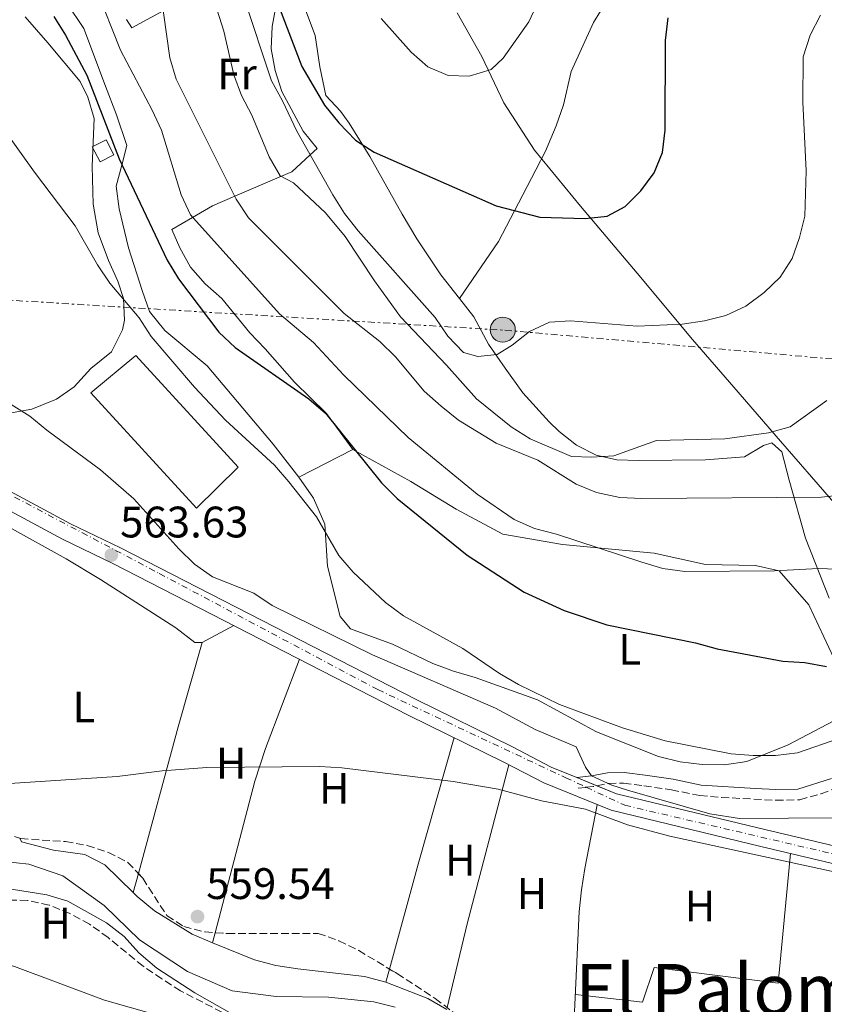
# Model space of a CAD drawing. Units: metres. Extents: x 552959 to 556394, y 4717068 to 4719408.
# Drawn here: x 554103 to 554285, y 4717190 to 4717414 of the extents above; entities that cross this region are included whole.
import ezdxf
from ezdxf.enums import TextEntityAlignment as Align

# ---------------------------------------------------------------- set-up
doc = ezdxf.new("R2010")
doc.units = ezdxf.units.M
doc.header["$MEASUREMENT"] = 0
for name, pattern in [('DGN Style 3', [2.435890702152634, 1.739921930109024, -0.6959687720436097]), ('DGN Style 4', [2.7856150101045474, 1.391937544087219, -0.6959687720436097, 0.001739921930109024, -0.6959687720436097]), ('DGN Style 7', [3.4798438602180486, 1.565929737098122, -0.6959687720436097, 0.5219765790327072, -0.6959687720436097])]:
    doc.linetypes.add(name, pattern=pattern)
for name, color, linetype, lineweight in [('Camino', 7, 'DGN Style 3', 0), ('Carretera', 9, 'Continuous', 0), ('Cauce lineal', 142, 'Continuous', 13), ('Chamizo-cobertizo', 1, 'Continuous', 0), ('Cota de punto acotado terreno', 7, 'Continuous', 0), ('Curva de nivel directora', 30, 'Continuous', 30), ('Curva de nivel intermedia', 30, 'Continuous', 0), ('Eje de carretera', 7, 'DGN Style 4', 0), ('Etiqueta de uso rústico', 92, 'Continuous', 0), ('Límite de municipio', 7, 'Continuous', 0), ('Línea de asfalto', 7, 'Continuous', 13), ('Línea de cambio de uso (parcela vista)', 92, 'Continuous', 0), ('Línea eléctrica', 6, 'DGN Style 7', 0), ('Margen derecho', 7, 'Continuous', 0), ('Nave industrial', 1, 'Continuous', 13), ('Poste tendido eléctrico', 7, 'Continuous', 0), ('Punto acotado terreno (símbolo)', 7, 'Continuous', 0), ('Texto de Área (paraje) menor', 7, 'Continuous', 0), ('Transformador', 7, 'Continuous', 0), ('Zona arbolada', 92, 'DGN Style 3', 0)]:
    doc.layers.add(name, color=color, linetype=linetype, lineweight=lineweight)
doc.styles.add('Style-Arial', font='arial.ttf')

# ---------------------------------------------------------------- blocks, each defined once
blk = doc.blocks.new('5PATER')
at = {"layer": 'Cauce lineal', "linetype": 'Continuous', "lineweight": 0}
h = blk.add_hatch(color=51, dxfattribs=at)
edge = h.paths.add_edge_path()
edge.add_ellipse((0, 0), major_axis=(-0.1095731443231308, -0.1110710700762829), ratio=0.9994222409660317, start_angle=0, end_angle=360)
blk = doc.blocks.new('5PELE')
at = {"layer": 'Transformador', "linetype": 'Continuous', "lineweight": 0}
h = blk.add_hatch(color=9, dxfattribs=at)
edge = h.paths.add_edge_path()
edge.add_arc((-2.000000476837158e-05, 0), 0.2850000000000001, 0, 360)
at = {"layer": 'Transformador', "color": 252, "linetype": 'Continuous', "lineweight": 0}
blk.add_circle((-2.000000476837158e-05, 0), 0.2850000000000001, dxfattribs=at)

msp = doc.modelspace()

# ---------------------------------------------------------------- linework, layer by layer
at = {"layer": 'Camino', "color": 7, "linetype": 'DGN Style 3', "lineweight": 0, "extrusion": (-0.3897330140633283, -0.04672237887649286, 0.9197419187257015), "elevation": -435884.8786578252, "flags": 128}
msp.add_lwpolyline([(-4617732.105415032, 1022776.542020609), (-4617732.105415032, 1022778.538333526)], dxfattribs=at)
at = {"layer": 'Camino', "color": 7, "linetype": 'DGN Style 3', "lineweight": 0, "extrusion": (-0.3583403507222534, 0.674371882939051, 0.6456119241041721), "elevation": 2982933.899222126, "flags": 128}
msp.add_lwpolyline([(-2702930.465722358, -2521069.934301777), (-2702931.965788839, -2521069.035479119), (-2702932.763282093, -2521068.667778941)], dxfattribs=at)
at = {"layer": 'Camino', "color": 7, "linetype": 'DGN Style 3', "lineweight": 0}
msp.add_polyline3d([(554233.5756370714, 4717239.894579588, 564.1208000000044), (554236.1299999986, 4717240.41, 565.0000000000001), (554236.2499999993, 4717240.440000001, 565.0200000000042), (554239.6099999989, 4717240.470000001, 565.5399999999936), (554244.2299999989, 4717239.880000004, 565.8800000000048), (554250.4899999974, 4717238.970000001, 565.8999999999943), (554256.9400000004, 4717237.640000001, 565.7599999999948), (554261.8799999979, 4717237.24, 565.7899999999937), (554274.2199999985, 4717236.59, 566.9700000000012), (554279.640000001, 4717236.730000001, 567.0099999999948), (554284.4899999968, 4717238.060000001, 567.0599999999977), (554287.6799999987, 4717239.290000002, 567.0800000000017)], dxfattribs=at)
at = {"layer": 'Carretera', "color": 9, "linetype": 'Continuous', "lineweight": 0}
for points in [[(553767.6399999997, 4717318.390000001, 571.0399999999936), (553840.4200000016, 4717321.350000001, 570.1900000000023), (553875.6400000014, 4717323.31, 569.0399999999936), (553976.5199999996, 4717326.869999998, 566.8999999999943), (554001.7100000001, 4717328.100000001, 566.8000000000029), (554023.5300000021, 4717329.7, 566.179999999993), (554040.1700000009, 4717330.149999999, 565.7299999999959), (554051.3099999987, 4717329.590000001, 565.529999999999), (554062.089999999, 4717326.75, 564.5899999999965), (554070.670000002, 4717322.930000001, 564.2200000000012), (554078.2699999994, 4717319.11, 564.0800000000017), (554085.6299999999, 4717314.689999999, 564), (554114.0500000003, 4717299.429999999, 564), (554125.4299999997, 4717293.949999998, 563.3899999999994), (554192.5399999986, 4717259.490000002, 562.929999999993), (554214.3799999986, 4717248.710000001, 562.5099999999948), (554223.1600000006, 4717244.119999999, 562.5), (554229.0599999992, 4717241.730000001, 562.3699999999953), (554238.0400000003, 4717238.08, 562.1699999999983), (554271.72, 4717229.92, 561.6499999999943), (554313.5799999982, 4717220.009999999, 560.3500000000058), (554350.5700000004, 4717210.9, 560.320000000007), (554417.199999999, 4717196.189999999, 559.7100000000064), (554441.6600000008, 4717191.01, 558.8500000000058)], [(554441.0199999993, 4717187.100000001, 558.8500000000058), (554416.3599999985, 4717192.33, 559.7100000000064), (554349.6700000018, 4717207.050000002, 560.320000000007), (554312.6499999983, 4717216.170000001, 560.3500000000058), (554270.8000000012, 4717226.079999999, 561.6499999999943), (554236.8299999988, 4717234.31, 562.1699999999983), (554221.4999999999, 4717240.53, 562.5), (554212.5900000005, 4717245.190000001, 562.5099999999948), (554190.7600000016, 4717255.960000002, 562.929999999993), (554123.6700000028, 4717290.41, 563.3899999999994), (554112.2600000021, 4717295.910000001, 564), (554083.6700000019, 4717311.26, 564)]]:
    msp.add_polyline3d(points, dxfattribs=at)
at = {"layer": 'Cauce lineal', "color": 142, "linetype": 'Continuous', "lineweight": 13}
msp.add_polyline3d([(554096.1100000005, 4717223, 558.6699999999983), (554104.5999999996, 4717222.100000001, 558.5500000000029), (554112.3200000003, 4717219.439999999, 558.3800000000047), (554121.7000000002, 4717212.710000001, 558.3800000000047), (554129.7199999997, 4717204.880000001, 558.3800000000047), (554140.6600000003, 4717197.710000001, 558.3800000000047), (554150.79, 4717193.32, 558.3800000000047), (554160.7800000003, 4717191.980000001, 558.3800000000047), (554172.6299999999, 4717191.880000001, 558.3800000000047), (554182.9299999997, 4717190.789999999, 558.3800000000047), (554187.79, 4717189.600000001, 558.3800000000047)], dxfattribs=at)
at = {"layer": 'Chamizo-cobertizo', "color": 1, "linetype": 'Continuous', "lineweight": 0, "elevation": 576.1300000000047, "flags": 128}
msp.add_lwpolyline([(554123.9000000004, 4717383.26), (554120.7599999999, 4717381.630000001), (554119, 4717385.039999999), (554122.1399999997, 4717386.66), (554123.9000000004, 4717383.26)], close=True, dxfattribs=at)
msp.add_lwpolyline([(554120.7599999999, 4717381.630000001), (554119, 4717385.039999999), (554122.1399999997, 4717386.66), (554123.9000000004, 4717383.26), (554120.7599999999, 4717381.630000001)], dxfattribs=at)
at = {"layer": 'Curva de nivel directora', "color": 30, "linetype": 'Continuous', "lineweight": 30, "flags": 128}
for points, elevation in [([(554157.3200000006, 4717427.560000001), (554166.5599999987, 4717403.300000001), (554171.6999999996, 4717394.480000001), (554174.9999999988, 4717390.5), (554178.7999999986, 4717386.560000001), (554182.9800000004, 4717383.83), (554210.7399999992, 4717371.630000001), (554220.6399999988, 4717369.04), (554230.8800000005, 4717368.780000002), (554235.9000000006, 4717369.320000002), (554239.9699999987, 4717371.500000001), (554243.5199999983, 4717375.03), (554246.5599999981, 4717379.100000001), (554248.4600000002, 4717383.760000001), (554249.0900000005, 4717388.840000002), (554249.190000001, 4717409.210000001), (554249.7399999987, 4717414.310000001)], 600.0000000000001), ([(554110.25, 4717414.630000001), (554112.8899999997, 4717410.390000001), (554117.8000000004, 4717401.350000001), (554125.1299999995, 4717382.300000002), (554135.9999999993, 4717359.320000002), (554138.5599999985, 4717355.03), (554147.7400000007, 4717342.949999999), (554151.4199999997, 4717339.460000002), (554168.1700000003, 4717327.77), (554171.9900000001, 4717324.530000002), (554184.6900000004, 4717308.740000002), (554188.1999999997, 4717305.150000002), (554204.0999999985, 4717292.310000001), (554217.029999999, 4717283.84), (554226.1299999985, 4717279.680000001), (554235.8499999993, 4717276.480000001)], 575.0000000000001), ([(554235.8499999993, 4717276.480000001), (554255.9399999991, 4717272.390000001), (554260.9100000003, 4717270.970000002), (554275.7599999984, 4717268.230000001), (554280.7599999985, 4717267.880000004), (554285.6899999994, 4717267.010000001)], 575.0000000000001)]:
    msp.add_lwpolyline(points, dxfattribs=dict(at, elevation=elevation))
at = {"layer": 'Curva de nivel intermedia', "color": 30, "linetype": 'Continuous', "lineweight": 0, "flags": 128}
for points, elevation in [([(554119.9100000004, 4717420.99), (554125.4, 4717406.970000001), (554132.6300000009, 4717393.359999998), (554134.7200000007, 4717388.819999999), (554139.1900000012, 4717374.109999999), (554141.2699999998, 4717369.560000001), (554161.4800000003, 4717347.089999998), (554169.2400000008, 4717340.600000001)], 580.0000000000001), ([(554134.4800000015, 4717420.429999999), (554136.6000000006, 4717405.279999999), (554138.0900000014, 4717400.399999999), (554151.6900000002, 4717373.119999999), (554154.4500000007, 4717368.929999999), (554176.1900000002, 4717347.189999999), (554184.2700000004, 4717340.779999998), (554187.8900000012, 4717337.34), (554194.350000001, 4717329.5), (554198.2400000001, 4717326.119999998), (554202.1500000017, 4717322.98), (554210.7100000002, 4717317.710000002), (554220.2000000008, 4717313.869999999), (554228.8799999999, 4717308.42), (554233.5100000012, 4717306.52), (554238.7500000005, 4717305.38), (554243.7500000006, 4717305.160000001), (554284.5400000004, 4717305.480000001), (554289.5200000004, 4717305.999999999)], 585), ([(554153.4000000001, 4717419.039999999), (554159.7100000001, 4717400.02), (554162.2100000012, 4717395.5), (554165.4200000009, 4717388.630000002), (554173.6500000008, 4717374.149999999), (554176.2999999997, 4717369.909999999), (554179.3400000016, 4717365.929999999), (554196.85, 4717346.239999999), (554199.7399999999, 4717341.99), (554203.2600000004, 4717338.319999999), (554206.5700000006, 4717337.380000001), (554210.9699999995, 4717337.869999998), (554214.32, 4717339.96), (554218.3099999998, 4717343.099999999), (554222.8499999995, 4717345.199999999), (554227.6200000015, 4717345.510000001), (554242.7100000012, 4717344.27), (554252.9400000017, 4717344.730000001), (554257.9800000021, 4717345.49), (554262.8300000001, 4717346.76), (554267.3600000008, 4717348.859999998), (554271.5899999999, 4717351.939999999), (554275.1900000006, 4717355.460000001), (554277.9199999998, 4717359.65), (554279.5899999995, 4717364.429999999), (554280.8200000011, 4717369.279999999), (554281.0900000016, 4717379.609999998), (554280.3200000004, 4717395.21), (554280.4099999998, 4717405.5), (554281.9900000001, 4717410.440000001), (554284.3700000006, 4717414.970000001)], 595.0000000000001), ([(554184.600000001, 4717414.189999999), (554191.3899999993, 4717406.54), (554195.1800000002, 4717403.199999998), (554199.7900000013, 4717401.229999999), (554204.5800000012, 4717401.07), (554209.55, 4717402.599999999), (554212.3200000017, 4717405.21), (554218.1399999999, 4717413.42), (554220.3100000003, 4717418.16)], 605.0000000000001), ([(554147.3499999995, 4717416.100000001), (554148.8600000005, 4717411.33), (554151.1600000005, 4717401.430000001), (554152.8700000005, 4717396.73), (554155.2500000009, 4717392.199999999), (554159.14, 4717382.779999999), (554161.6900000004, 4717378.48), (554164.6900000002, 4717376.869999997), (554171.9800000011, 4717370.02), (554176.4000000001, 4717364.699999999), (554183.0900000001, 4717354.599999999), (554189.010000001, 4717346.440000001), (554199.4400000004, 4717335.470000001), (554206.230000001, 4717327.819999998), (554214.1500000001, 4717321.42), (554218.4400000017, 4717318.720000001), (554227.7900000014, 4717314.689999999), (554232.4600000007, 4717314.529999998), (554237.4500000018, 4717314.869999998), (554247.1200000013, 4717318.34), (554262.6600000003, 4717318.720000001), (554272.570000001, 4717320.080000001), (554277.4300000003, 4717321.46), (554285.7699999998, 4717327.380000001)], 590.0000000000001), ([(554099.8400000007, 4717387.749999999), (554105.8600000001, 4717379.3), (554115.1500000017, 4717367.130000001), (554120.200000001, 4717358.230000001), (554123.0300000008, 4717354.100000001), (554129.62, 4717346.189999999), (554132.3800000005, 4717341.930000001), (554142.1799999995, 4717330.420000001), (554149.2300000015, 4717322.96), (554160.3899999995, 4717312.749999999), (554163.6600000019, 4717308.949999999), (554169.8900000014, 4717300.980000001), (554174.9900000021, 4717292.199999999), (554178.2500000009, 4717288.399999999), (554185.5900000012, 4717281.550000001), (554189.7000000017, 4717278.470000001), (554203.1300000007, 4717271.099999999), (554211.4299999999, 4717265.429999998), (554215.7800000019, 4717262.869999999), (554225.0600000002, 4717258.32), (554239.400000001, 4717253.060000001)], 570.0000000000001), ([(554169.2400000008, 4717340.600000001), (554176.1000000006, 4717333.199999999), (554190.75, 4717319.029999998), (554206.3800000006, 4717306.140000001), (554214.7699999993, 4717300.38), (554219.4000000006, 4717298.31), (554224.3700000016, 4717297.05), (554243.7900000009, 4717290.720000001), (554248.5700000019, 4717289.269999999), (554253.5499999997, 4717288.59), (554273.9200000011, 4717288.75), (554283.9100000003, 4717289.28), (554293.9999999999, 4717288.899999999)], 580.0000000000001), ([(554096.2900000013, 4717329.180000001), (554104.860000001, 4717323.850000001), (554108.700000001, 4717320.640000001), (554120.8899999994, 4717311.660000001), (554128.450000001, 4717305.050000002), (554138.6400000012, 4717293.730000001), (554142.2000000018, 4717290.220000001), (554146.3200000012, 4717287.319999999), (554155.6900000012, 4717283.63), (554159.8700000009, 4717280.869999999), (554182.6299999995, 4717269.640000001), (554210.5899999995, 4717257.48), (554219.5999999995, 4717252.640000001), (554228.8900000011, 4717248.759999998), (554230.99, 4717244.140000001), (554232.3800000002, 4717242.12), (554236.9400000002, 4717240.039999999), (554240.560000001, 4717238.880000001), (554259.2400000005, 4717233.480000001), (554265.9400000015, 4717232.470000001), (554299.3700000008, 4717232.66)], 565.0000000000001), ([(554239.400000001, 4717253.060000001), (554249.0500000003, 4717250.090000001), (554264.0800000018, 4717247.149999999), (554269.0599999996, 4717246.74), (554274.1300000012, 4717246.779999998), (554279.1400000004, 4717247.390000001), (554288.7100000012, 4717250.689999999)], 570.0000000000001), ([(554099.0400000005, 4717240.300000001), (554124.6700000013, 4717241.979999999), (554134.8900000006, 4717243.310000001), (554145.0000000005, 4717244.029999998), (554170.7000000004, 4717244.23), (554175.6900000017, 4717243.949999998), (554200.9700000016, 4717240.84), (554211.1600000017, 4717239.100000001), (554221.0099999999, 4717236.46), (554231.0200000012, 4717234.55), (554240.4900000017, 4717231.039999999), (554250.1600000011, 4717228.470000001), (554303.5000000015, 4717216.819999999)], 560)]:
    msp.add_lwpolyline(points, dxfattribs=dict(at, elevation=elevation))
at = {"layer": 'Eje de carretera', "color": 7, "linetype": 'DGN Style 4', "lineweight": 0}
for points in [[(553602.3699999999, 4717310.430000002, 570.9499999999973), (553612.199999998, 4717310.880000001, 570.8500000000059), (553631.4200000005, 4717311.33, 570.8500000000059), (553669.4200000009, 4717312.670000001, 570.8500000000059), (553690.8699999996, 4717313.12, 570.8800000000048), (553734.6799999992, 4717315.350000001, 570.9700000000013), (553787.6999999977, 4717318.040000002, 570.8099999999979), (553877.5499999997, 4717322.510000001, 569), (553960.0100000022, 4717324.75, 567.2599999999949), (554015.8799999984, 4717327.880000002, 566.3999999999943), (554048.0599999983, 4717328.330000001, 565.5899999999965), (554064.1600000005, 4717323.850000001, 564.479999999996), (554086.0599999987, 4717313.570000002, 564.0000000000002), (554134.2199999979, 4717288.12, 563.3200000000071), (554183.8399999988, 4717261.730000001, 562.9799999999959), (554226.4899999984, 4717241.720000002, 562.4199999999983), (554231.1630390998, 4717239.538551473, 562.3188999999984)], [(554231.1630390998, 4717239.538551473, 562.3188999999984), (554239.8999999971, 4717235.460000001, 562.1300000000048), (554306.9499999981, 4717219.800000002, 560.5399999999937), (554383.8299999972, 4717201.910000001, 560.0099999999949), (554435.8999999979, 4717191.24, 559.050000000003), (554458.2499999999, 4717187.210000004, 558.7599999999948), (554478.3700000008, 4717186.32, 558.5200000000041), (554517.699999999, 4717180.5, 557.3200000000071), (554564.6399999999, 4717173.340000001, 556.8000000000029), (554600.3999999983, 4717169.32, 556.3800000000047), (554661.2899999992, 4717161.750000002, 555.7700000000041), (554708.6799999995, 4717157.279999999, 556.6600000000036), (554749.8, 4717152.359999999, 556.1300000000048), (554794.0499999999, 4717146.540000001, 557.1699999999983), (554834.7300000002, 4717146.09, 556.3300000000017), (554873.6200000001, 4717149.670000001, 555.8699999999953), (554922.5500000005, 4717150.600000001, 554.8699999999955), (554926.4400000019, 4717150.37, 554.820000000007)]]:
    msp.add_polyline3d(points, dxfattribs=at)
at = {"layer": 'Límite de municipio', "color": 7, "linetype": 'Continuous', "lineweight": 0}
msp.add_polyline3d([(554201.870000001, 4717415.470000001, 606), (554207.4699999989, 4717405.57, 605.15), (554212.4299999997, 4717395.029999999, 604.1), (554219.4299999997, 4717384.25, 602.49), (554229.8500000016, 4717371.560000001, 600.47), (554242.6999999993, 4717356.34, 597.21), (554255.2899999992, 4717341.24, 594.3000000000001), (554264.6900000013, 4717330.460000001, 592.0500000000001), (554275.25, 4717318.16, 589.3200000000002), (554286.8200000003, 4717304.84, 584.8000000000001), (554297.620000001, 4717293.550000001, 581.12), (554303.9800000004, 4717285.050000001, 579.15), (554307.8000000007, 4717279.59, 578.4200000000001), (554313.2600000016, 4717276.680000001, 578.38), (554329.0100000016, 4717271.619999999, 578.99), (554348.4499999993, 4717266.949999999, 574.4400000000002), (554372.4499999993, 4717260.630000001, 568.3000000000001), (554390.3599999994, 4717256.08, 571.7), (554398.620000001, 4717255.84, 575.97), (554400.7899999992, 4717244.540000001, 569.4100000000001), (554404.879999999, 4717224.859999999, 564.75), (554409.2199999989, 4717203.27, 561.4200000000001), (554405.1600000003, 4717198.060000001, 559.8200000000002), (554404.8000000007, 4717178.76, 558.6800000000001)], dxfattribs=at)
at = {"layer": 'Línea de asfalto', "color": 7, "linetype": 'Continuous', "lineweight": 13, "extrusion": (0.01911537132915804, -0.007769610838749701, 0.9997870951989544), "elevation": -25494.58792237318, "flags": 128}
msp.add_lwpolyline([(4578739.666835533, 1262550.116151989), (4578739.666835533, 1262545.24071697)], dxfattribs=at)
at = {"layer": 'Línea de asfalto', "color": 7, "linetype": 'Continuous', "lineweight": 13}
for points in [[(553767.6399999993, 4717318.390000001, 571.0399999999937), (553840.4200000011, 4717321.350000001, 570.1900000000023), (553875.6400000008, 4717323.310000001, 569.0399999999936), (553976.5199999991, 4717326.869999999, 566.8999999999943), (554001.7099999995, 4717328.100000001, 566.8000000000029), (554023.5300000017, 4717329.700000001, 566.179999999993), (554040.1700000003, 4717330.15, 565.7299999999959), (554051.3099999982, 4717329.590000002, 565.529999999999), (554062.0899999985, 4717326.75, 564.5899999999965), (554070.6700000016, 4717322.930000001, 564.2200000000012), (554078.269999999, 4717319.11, 564.0800000000017), (554085.6299999994, 4717314.689999999, 564.0000000000002), (554114.0499999998, 4717299.430000001, 564.0000000000002), (554125.4299999991, 4717293.949999999, 563.3899999999995), (554192.5399999982, 4717259.490000002, 562.929999999993), (554214.3799999983, 4717248.710000001, 562.5099999999948), (554223.1600000003, 4717244.12, 562.5000000000001), (554229.0599999988, 4717241.730000001, 562.3699999999953)], [(553887.1700000021, 4717319.760000001, 568.800000000003), (553976.6900000012, 4717322.920000002, 566.8999999999943), (554001.9499999988, 4717324.16, 566.8000000000029), (554023.7199999995, 4717325.750000001, 566.179999999993), (554040.1200000012, 4717326.189999999, 565.7299999999959), (554050.6999999981, 4717325.660000003, 565.529999999999), (554060.7699999998, 4717323.010000001, 564.5899999999965), (554068.9699999985, 4717319.360000002, 564.2200000000012), (554076.3700000013, 4717315.640000002, 564.0800000000017), (554083.6700000014, 4717311.260000001, 564.0000000000002), (554112.2600000016, 4717295.910000003, 564.0000000000002), (554123.6700000024, 4717290.410000001, 563.3899999999995), (554190.7600000012, 4717255.960000002, 562.929999999993), (554212.5900000001, 4717245.190000001, 562.5099999999948), (554221.4999999994, 4717240.53, 562.5000000000001), (554236.8299999982, 4717234.310000001, 562.1699999999984), (554270.8000000007, 4717226.08, 561.6499999999943), (554312.6499999978, 4717216.170000002, 560.3500000000058), (554349.6700000013, 4717207.050000002, 560.320000000007), (554416.359999998, 4717192.330000001, 559.7100000000064), (554441.0199999987, 4717187.100000001, 558.8500000000058)], [(554233.5756370714, 4717239.894579588, 562.2694000000047), (554238.0399999997, 4717238.080000001, 562.1699999999984), (554271.7199999995, 4717229.92, 561.6499999999943), (554313.5799999976, 4717220.01, 560.3500000000058), (554350.57, 4717210.900000001, 560.320000000007), (554417.1999999986, 4717196.189999999, 559.7100000000064), (554441.6600000003, 4717191.01, 558.8500000000058)]]:
    msp.add_polyline3d(points, dxfattribs=at)
at = {"layer": 'Línea de cambio de uso (parcela vista)', "color": 92, "linetype": 'Continuous', "lineweight": 0, "extrusion": (-0.05905967004334329, -0.08674387371006895, 0.9944784843062936), "elevation": -441340.3292663751, "flags": 128}
msp.add_lwpolyline([(-2196779.412182113, 4188068.283510601), (-2196779.412182113, 4188068.277793085)], dxfattribs=at)
at = {"layer": 'Línea de cambio de uso (parcela vista)', "color": 92, "linetype": 'Continuous', "lineweight": 0, "extrusion": (-0.1868272850760257, -0.09532004340613556, 0.9777574621940627), "elevation": -552627.879014394, "flags": 128}
msp.add_lwpolyline([(-3950147.900579169, 2578976.612628785), (-3950147.900579169, 2578962.547512361)], dxfattribs=at)
at = {"layer": 'Línea de cambio de uso (parcela vista)', "color": 92, "linetype": 'Continuous', "lineweight": 0, "extrusion": (-0.2077432129219801, -0.1115283451553779, 0.971804602639726), "elevation": -640683.8332937257, "flags": 128}
msp.add_lwpolyline([(-3894091.127931358, 2642974.417968826), (-3894091.127931358, 2642982.815355325)], dxfattribs=at)
at = {"layer": 'Línea de cambio de uso (parcela vista)', "color": 92, "linetype": 'Continuous', "lineweight": 0, "extrusion": (-0.8935554234714732, 0.2270075435327525, 0.387332260938773), "elevation": 575915.506831047, "flags": 128}
msp.add_lwpolyline([(-4708482.473376146, -241349.0994731869), (-4708462.517953834, -241350.3685359838), (-4708428.010271437, -241351.8465060411)], dxfattribs=at)
at = {"layer": 'Línea de cambio de uso (parcela vista)', "color": 92, "linetype": 'Continuous', "lineweight": 0, "extrusion": (-0.9221658852800162, 0.2334688085957002, 0.3083867627487085), "elevation": 590439.0662755675, "flags": 128}
msp.add_lwpolyline([(-4708987.532367786, -190821.2896048757), (-4708957.671022026, -190824.1699918849), (-4708932.966438177, -190825.5542596271)], dxfattribs=at)
at = {"layer": 'Línea de cambio de uso (parcela vista)', "color": 92, "linetype": 'Continuous', "lineweight": 0, "extrusion": (-0.9346746381998101, 0.2141722017533431, 0.2837491651127444), "elevation": 492452.8813721072, "flags": 128}
msp.add_lwpolyline([(-4721804.575067322, -145140.6245227466), (-4721824.163728964, -145140.0831724598), (-4721861.493104629, -145135.8804337663)], dxfattribs=at)
at = {"layer": 'Línea de cambio de uso (parcela vista)', "color": 92, "linetype": 'Continuous', "lineweight": 0, "extrusion": (-0.8028702847947323, 0.03018100709257618, 0.5953892950032805), "elevation": -302272.0729763493, "flags": 128}
msp.add_lwpolyline([(-4734725.833312971, 224699.280119333), (-4734711.246855946, 224695.4238305489), (-4734706.351368295, 224694.439909874), (-4734701.397199505, 224693.9654548352), (-4734657.460042532, 224693.2435566131)], dxfattribs=at)
at = {"layer": 'Línea de cambio de uso (parcela vista)', "color": 92, "linetype": 'Continuous', "lineweight": 0, "extrusion": (-0.01034592125564212, -0.03806687333482184, 0.9992216346075994), "elevation": -184744.5411966821, "flags": 128}
msp.add_lwpolyline([(-702448.4225801231, 4693789.44785998), (-702448.422580123, 4693784.955841988)], dxfattribs=at)
at = {"layer": 'Línea de cambio de uso (parcela vista)', "color": 92, "linetype": 'Continuous', "lineweight": 0, "extrusion": (-0.01203008016736113, -0.04310779411817674, 0.9989979956223295), "elevation": -209457.0163973201, "flags": 128}
msp.add_lwpolyline([(-734248.1621036258, 4687876.804941149), (-734248.162103626, 4687876.800472369)], dxfattribs=at)
at = {"layer": 'Línea de cambio de uso (parcela vista)', "color": 92, "linetype": 'Continuous', "lineweight": 0, "elevation": 558.5099999999948, "flags": 128}
for points in [[(554146.3300000001, 4717204.210000001), (554141.6500000004, 4717206.180000001), (554133.1600000003, 4717211.480000001), (554129.1900000004, 4717214.730000001), (554128.3011999996, 4717215.6043)], [(554185.6900000004, 4717195.300000001), (554180.8099999996, 4717196.560000001), (554165.6900000004, 4717198.27), (554160.6799999997, 4717199.07), (554155.8399999999, 4717200.32), (554146.3300000001, 4717204.210000001)]]:
    msp.add_lwpolyline(points, dxfattribs=at)
at = {"layer": 'Línea de cambio de uso (parcela vista)', "color": 92, "linetype": 'Continuous', "lineweight": 0, "extrusion": (-0.006202356163729612, -0.02368641523934362, 0.9997001973147388), "elevation": -114612.3280351213, "flags": 128}
msp.add_lwpolyline([(-658853.8689616555, 4702325.979708793), (-658853.8689616554, 4702328.352589626)], dxfattribs=at)
at = {"layer": 'Línea de cambio de uso (parcela vista)', "color": 92, "linetype": 'Continuous', "lineweight": 0, "extrusion": (-0.01394756025744608, -0.05134661677327689, 0.9985834920069545), "elevation": -249383.8387527715, "flags": 128}
msp.add_lwpolyline([(-701743.0591003998, 4690889.760538448), (-701743.0591003998, 4690886.693286211)], dxfattribs=at)
at = {"layer": 'Línea de cambio de uso (parcela vista)', "color": 92, "linetype": 'Continuous', "lineweight": 0, "extrusion": (-0.005702663060127286, -0.1022113682268179, 0.9947463575400638), "elevation": -484755.7442807794, "flags": 128}
msp.add_lwpolyline([(290562.2035224364, 4715887.581014489), (290557.7420946435, 4715889.827759258), (290548.0784583999, 4715893.051349577)], dxfattribs=at)
at = {"layer": 'Línea de cambio de uso (parcela vista)', "color": 92, "linetype": 'Continuous', "lineweight": 0}
for points in [[(554275.6100000005, 4717447, 601.3699999999953), (554258.9400000004, 4717434.24, 601.0200000000041), (554255.0800000001, 4717430.32, 600.5), (554251.0800000001, 4717427.32, 600.3899999999994), (554242.1200000001, 4717422.130000001, 599.8600000000006), (554237.9500000002, 4717419.33, 600.5), (554234.4199999999, 4717415.850000001, 601.779999999999), (554232.7999999998, 4717413.310000001, 602.1499999999943), (554227.7000000002, 4717402.189999999, 602.25), (554226.0099999999, 4717394.600000001, 602.6399999999994), (554224.3300000001, 4717389.83, 602.820000000007), (554221.8899999997, 4717384.08, 602.6300000000047), (554219.7100000001, 4717379.779999999, 601.5500000000029), (554215.7599999999, 4717372.24, 598.8600000000006), (554211.2199999997, 4717363.529999999, 596.9100000000036), (554202.4132000003, 4717350.5647, 595.2305999999953)], [(554165.9199999999, 4717310, 572.3600000000006), (554160.0899999999, 4717317.470000001, 573.9700000000012), (554145.1200000001, 4717335.300000001, 573.9700000000012), (554135.4699999997, 4717343.32, 572.0899999999965), (554132.0099999999, 4717347.630000001, 572.0899999999965), (554130.3499999996, 4717352.41, 572.1000000000058), (554127.2300000004, 4717362.100000001, 573.570000000007), (554125.0899999999, 4717370.960000001, 573.8899999999994), (554124.4000000004, 4717376.07, 574.4799999999959), (554125.7300000004, 4717380.880000001, 574.4799999999959), (554126.8600000005, 4717385.350000001, 575.320000000007), (554124.54, 4717392.33, 577.7700000000041), (554122.0300000003, 4717398.850000001, 578.9600000000064), (554117.0700000003, 4717411.960000001, 578.7100000000064), (554113.2000000002, 4717417.699999999, 577.7299999999959)], [(554202.4132000003, 4717350.5647, 595.2345000000059), (554198.1399999997, 4717355.980000001, 595.529999999999), (554192.6600000003, 4717364.130000001, 597.4700000000012), (554189.3300000001, 4717369.720000001, 598.1000000000058), (554182.0599999996, 4717382.850000001, 598.929999999993), (554177.3399999999, 4717390.4, 599), (554175.3700000001, 4717393.180000001, 599.0200000000041), (554172, 4717396.720000001, 600.1300000000047), (554170.7000000002, 4717403.24, 600.570000000007), (554169.6100000005, 4717410.300000001, 601.5399999999936), (554166.0999999996, 4717419.66, 601.8800000000047)], [(554126.7699999996, 4717413.980000001, 582.8500000000058), (554127.9500000002, 4717412.109999999, 582.8500000000058), (554135.0999999996, 4717415.960000001, 585)], [(554160.7400000002, 4717417.289999999, 599.8699999999953), (554159.8799999999, 4717412.359999999, 599.6000000000058), (554159.5899999999, 4717407.300000001, 599.3300000000017), (554160.54, 4717402.390000001, 599.0099999999948), (554162.0599999996, 4717397.609999999, 598.5599999999977), (554166.9199999999, 4717388.58, 596.9499999999971), (554170.0599999996, 4717384.65, 595.6699999999983), (554168.5, 4717383.210000001, 595), (554164.3399999999, 4717379.359999999, 591.5399999999936), (554161.9500000002, 4717378.34, 590), (554151.3399999999, 4717373.810000001, 585), (554146.2699999996, 4717371.640000001, 582.4100000000036), (554141.7599999999, 4717369.01, 580), (554137.0499999998, 4717366.26, 577.5500000000029), (554138.8899999997, 4717362.130000001, 576.7200000000012), (554141.3200000003, 4717357.74, 576.6900000000023), (554144.6500000004, 4717353.949999999, 576.6900000000023), (554148.4400000004, 4717350.609999999, 576.5599999999977), (554154.7800000003, 4717342.82, 575.5200000000041), (554158.2400000002, 4717339.15, 575.3099999999977), (554164.9100000003, 4717331.560000001, 575.3099999999977), (554172.2199999997, 4717324.430000001, 575.3099999999977), (554178.1699999999, 4717316.25, 575.3099999999977)], [(554103.7999999998, 4717414.560000001, 573.1499999999943), (554108.9199999999, 4717408.66, 573.6699999999983), (554116.25, 4717399.850000001, 573.679999999993), (554118.0300000003, 4717396.300000001, 573.6699999999983), (554119.4299999997, 4717391.470000001, 573.4499999999971), (554119.0099999999, 4717380.680000001, 571.7899999999936), (554119.1900000004, 4717372.02, 571.070000000007), (554120.3399999999, 4717365.480000001, 570.9600000000064), (554122.6600000003, 4717359.220000001, 569.8099999999977), (554124.8300000001, 4717354.51, 569.6000000000058), (554126.0899999999, 4717350.57, 569.3500000000058), (554126.3200000003, 4717345.630000001, 568.570000000007), (554125.8899999997, 4717343.439999999, 568.2400000000052), (554123.3399999999, 4717338.5, 568.2400000000052), (554118.7000000002, 4717334.699999999, 566.6399999999994), (554114.9100000003, 4717330.529999999, 566.6300000000047), (554110.8700000001, 4717327.710000001, 565.8699999999953), (554105.2800000003, 4717325.480000001, 564.8699999999953), (554101.0300000003, 4717324.66, 564.4600000000064), (554094.8799999999, 4717324.550000001, 564.4600000000064), (554091.4400000004, 4717324.91, 564.4600000000064), (554088.6299999999, 4717329.369999999, 564.8300000000017), (554088.4051000001, 4717330.896000001, 565.0010000000038)], [(554275.5899999999, 4717315.77, 588.7599999999948), (554273.3099999996, 4717317.76, 589.320000000007), (554271.4299999997, 4717317.16, 589.6300000000047), (554267.1200000001, 4717314.600000001, 589.6300000000047), (554258.25, 4717313.949999999, 589.6000000000058), (554243.0300000003, 4717313.77, 589.1600000000036), (554238.0899999999, 4717313.970000001, 589.9400000000023), (554233.4299999997, 4717314.99, 590.8399999999965), (554228.9500000002, 4717317.26, 590.9900000000052), (554224.9900000002, 4717320.390000001, 590.9400000000023), (554222.75, 4717322.550000001, 591.1100000000006), (554216.7999999998, 4717329.180000001, 592.7400000000052), (554212.75, 4717334.720000001, 592.9700000000012), (554208.9500000002, 4717340.189999999, 593.929999999993), (554205.6600000003, 4717346.449999999, 595.0099999999948), (554202.4132000003, 4717350.5647, 595.2345000000059)], [(554178.1699999999, 4717316.25, 575.3099999999977), (554191.3099999996, 4717309.029999999, 576.3600000000006), (554201.6600000003, 4717302.76, 576.6999999999971), (554212.2000000002, 4717297.08, 577.4100000000036), (554225.75, 4717294.720000001, 578.3399999999965), (554237.7400000002, 4717293.59, 578.9499999999971), (554246.6200000001, 4717292.75, 580.1199999999953), (554258.2400000002, 4717290.180000001, 580.1199999999953), (554269.5700000003, 4717289.949999999, 579.929999999993), (554274.9600000001, 4717288.689999999, 579.25), (554281.6900000004, 4717280.970000001, 577.0099999999948), (554287.3600000005, 4717268.84, 574.8099999999977)], [(554286.2800000003, 4717282.5, 579.4799999999959), (554280.9600000001, 4717296.109999999, 582.9199999999983), (554277.2000000002, 4717309.310000001, 588.1199999999953), (554275.5899999999, 4717315.77, 588.7599999999948)], [(554290.3700000001, 4717256.230000001, 573.0099999999948), (554281.4600000001, 4717251.560000001, 572.0399999999936), (554277.0099999999, 4717249.199999999, 571.179999999993), (554267.5899999999, 4717245.430000001, 569.929999999993), (554262.54, 4717244.619999999, 569.5200000000041), (554257.4900000002, 4717244.710000001, 569.1300000000047), (554252.5, 4717245.32, 569.1199999999953), (554247.5599999996, 4717246.51, 569.1199999999953), (554233.4600000001, 4717252.16, 569.1100000000006), (554220.0700000003, 4717259.380000001, 569.1100000000006), (554205.9100000003, 4717264.52, 569.1100000000006), (554201.04, 4717265.91, 569.0500000000029), (554196.3600000005, 4717267.680000001, 568.2100000000064), (554187.1900000004, 4717272.08, 568.070000000007), (554177.6500000004, 4717275.57, 568.070000000007), (554175.29, 4717278.34, 568.070000000007), (554172.4199999999, 4717289.779999999, 569.1499999999943), (554171.8300000001, 4717299.300000001, 570.0500000000029), (554169.25, 4717305.230000001, 571.75), (554165.9199999999, 4717310, 572.3600000000006)], [(554087.0970999999, 4717287.274300001, 562.216499999995), (554085.4299999997, 4717305.800000001, 562.4199999999983), (554099.9699999997, 4717298.720000001, 562.2899999999936), (554113.0800000001, 4717291.439999999, 561.4900000000052), (554120.9100000003, 4717286.75, 561.3699999999953), (554137.9400000004, 4717275.779999999, 561.2700000000041), (554142.3200000003, 4717272.41, 560.9900000000052), (554143.9199999999, 4717272.460000001, 561.2200000000012)], [(554146.9309, 4717206.504799999, 558.5681000000042), (554155.9500000002, 4717240.949999999, 559.4400000000023), (554158.3600000005, 4717248.350000001, 560.1999999999971), (554166.0199999996, 4717268.66, 563.1000000000058)], [(554128.3011999996, 4717215.6043, 558.5099999999948), (554121.8399999999, 4717221.960000001, 558.5099999999948), (554117.3499999996, 4717224.26, 558.5599999999977), (554110.2199999997, 4717225.24, 558.5899999999965), (554102.9400000004, 4717227.180000001, 558.9600000000064), (554102.5285, 4717227.967, 558.9884000000021)], [(554228.7000000002, 4717192.460000001, 559.5399999999936), (554243.9199999999, 4717190.75, 559.5500000000029), (554246.5800000001, 4717198.609999999, 559.5500000000029), (554274.7100000001, 4717195.08, 559.3300000000017), (554277.5099999999, 4717224.49, 559.3300000000017)], [(554155.2401000002, 4717185.4704, 559.8997999999992), (554142.2699999996, 4717192.84, 559.8899999999994), (554133.6799999997, 4717198.480000001, 559.9100000000036), (554129.5999999996, 4717201.970000001, 560.2100000000064), (554126.2400000002, 4717205.609999999, 560.8800000000047), (554122.2400000002, 4717208.77, 561.1300000000047), (554113.4800000004, 4717213.67, 561.1300000000047), (554108.6799999997, 4717215.119999999, 561.1300000000047), (554098.7599999999, 4717216.67, 561.1300000000047), (554088.5899999999, 4717216.52, 561.1300000000047), (554073.4500000002, 4717214.390000001, 561.1199999999953), (554070.7199999997, 4717214.300200001, 561.1199999999953)], [(554069.8366, 4717204.649, 561.6797999999981), (554091.6900000004, 4717201.26, 561), (554096.5599999996, 4717200.25, 560.8699999999953), (554101.3499999996, 4717198.83, 560.7899999999936), (554121.75, 4717191.199999999, 560.4700000000012), (554146.8099999996, 4717184.07, 559.6100000000006), (554150.9900000002, 4717180.02, 559.4700000000012), (554154.8200000003, 4717178.76, 559.4400000000023), (554158.3996000001, 4717183.999299999, 559.7700000000041)]]:
    msp.add_polyline3d(points, dxfattribs=at)
at = {"layer": 'Línea eléctrica', "color": 6, "linetype": 'DGN Style 7', "lineweight": 0}
msp.add_polyline3d([(553337.420000001, 4717402.29, 613.2200000000012), (553433.4899999991, 4717396.13, 610.7400000000052), (553546.4300000005, 4717389.390000001, 600.3099999999977), (553762.2500000006, 4717371.279999999, 584.9900000000052), (553890.2399999994, 4717364.27, 573.4900000000052), (554007.9200000016, 4717355.790000002, 569.9700000000012), (554212.7000000001, 4717343.369999998, 595), (554384.1800000009, 4717328.34, 582.6300000000047), (554567.1999999997, 4717283.230000001, 559.6000000000058), (554728.9200000018, 4717243.140000001, 563.0099999999948), (554837.3864978503, 4717218.529233667, 581.1321999999927), (554842.7600000018, 4717217.310000001, 582.029999999999)], dxfattribs=at)
at = {"layer": 'Margen derecho', "color": 7, "linetype": 'Continuous', "lineweight": 0}
msp.add_polyline3d([(554286.8500000016, 4717241.57, 567.0800000000017), (554279.2299999996, 4717239.140000001, 567.0099999999948), (554274.2399999985, 4717239.010000001, 566.9700000000012), (554269.6200000006, 4717239.230000002, 566.6399999999994), (554257.2600000022, 4717240.040000001, 565.1199999999952), (554250.9099999999, 4717241.350000001, 565.4600000000065), (554244.5500000007, 4717242.280000002, 566.029999999999), (554239.7600000009, 4717242.890000001, 566.179999999993), (554235.9999999991, 4717242.859999999, 565.8899999999994), (554232.379999998, 4717242.12, 565.0000000000001), (554229.0599999988, 4717241.730000001, 562.3699999999953)], dxfattribs=at)
at = {"layer": 'Nave industrial', "color": 1, "linetype": 'Continuous', "lineweight": 13, "elevation": 570.75, "flags": 128}
msp.add_lwpolyline([(554152.0999999996, 4717312.230000001), (554142.6500000004, 4717302.960000001), (554118.6799999997, 4717329.130000001), (554128.9100000003, 4717337.630000001), (554152.0999999996, 4717312.230000001)], close=True, dxfattribs=at)
msp.add_lwpolyline([(554142.6500000004, 4717302.960000001), (554118.6799999997, 4717329.130000001), (554128.9100000003, 4717337.630000001), (554152.0999999996, 4717312.230000001), (554142.6500000004, 4717302.960000001)], dxfattribs=at)
at = {"layer": 'Zona arbolada', "color": 92, "linetype": 'DGN Style 3', "lineweight": 0, "elevation": 564.7200000000012, "flags": 128}
msp.add_lwpolyline([(554104.3200000003, 4717213.850000001), (554094.0999999996, 4717213.980000001), (554084.1600000003, 4717211.57), (554079.1699999999, 4717211.140000001)], dxfattribs=at)
at = {"layer": 'Zona arbolada', "color": 92, "linetype": 'DGN Style 3', "lineweight": 0}
for points in [[(554094.2379000001, 4717244.5152, 566.0902999999962), (554095.04, 4717236.279999999, 565.8600000000006), (554096.4400000004, 4717231.42, 565.070000000007), (554098.9800000004, 4717229.039999999, 564.4600000000064), (554102.5285, 4717227.967, 564.1306000000042)], [(554098.9800000004, 4717229.039999999, 564.4600000000064), (554102.75, 4717227.9, 564.1100000000006), (554112.9199999999, 4717227.199999999, 563.9600000000064), (554117.8499999996, 4717226.34, 563.8399999999965), (554122.6600000003, 4717224.75, 563.4700000000012), (554127.0999999996, 4717222.49, 563.0500000000029), (554130.4800000004, 4717218.859999999, 562.8999999999943), (554135.9800000004, 4717210.350000001, 562.8899999999994), (554139.7599999999, 4717207.92, 562.8899999999994), (554144.5999999996, 4717206.67, 562.8899999999994), (554149.6799999997, 4717206.310000001, 562.8899999999994), (554170.2800000003, 4717206.34, 563.179999999993), (554175.0199999996, 4717204.689999999, 563.1900000000023), (554179.5099999999, 4717202.460000001, 563.2200000000012), (554188.2300000004, 4717197.210000001, 563.2200000000012), (554196.8799999999, 4717191.58, 563.2299999999959), (554208.9400000004, 4717182.220000001, 563.3399999999965)], [(554102.5285, 4717227.967, 564.1306000000042), (554102.75, 4717227.9, 564.1100000000006), (554112.9199999999, 4717227.199999999, 563.9600000000064), (554117.8499999996, 4717226.34, 563.8399999999965), (554122.6600000003, 4717224.75, 563.4700000000012), (554127.0999999996, 4717222.49, 563.0500000000029), (554129.4784000004, 4717219.935699999, 562.9444999999978)], [(554129.4784000004, 4717219.935699999, 562.9444999999978), (554130.4800000004, 4717218.859999999, 562.8999999999943), (554135.9800000004, 4717210.350000001, 562.8899999999994), (554139.7599999999, 4717207.92, 562.8899999999994), (554144.5999999996, 4717206.67, 562.8899999999994), (554146.9309, 4717206.504799999, 562.8899999999994)], [(554152.75, 4717186.189999999, 564.7299999999959), (554139.0599999996, 4717193.32, 564.7299999999959), (554134.7999999998, 4717196, 564.7299999999959), (554130.5300000003, 4717198.890000001, 564.7299999999959), (554122.6100000005, 4717205.390000001, 564.7299999999959), (554118.3799999999, 4717208.460000001, 564.7200000000012), (554113.8899999997, 4717210.890000001, 564.7200000000012), (554109.2100000001, 4717212.800000001, 564.7200000000012), (554104.3200000003, 4717213.850000001, 564.7200000000012), (554094.0999999996, 4717213.980000001, 564.7200000000012)], [(554155.2401000002, 4717185.4704, 564.7299999999959), (554152.75, 4717186.189999999, 564.7299999999959), (554139.0599999996, 4717193.32, 564.7299999999959), (554134.7999999998, 4717196, 564.7299999999959), (554130.5300000003, 4717198.890000001, 564.7299999999959), (554122.6100000005, 4717205.390000001, 564.7299999999959), (554118.3799999999, 4717208.460000001, 564.7200000000012), (554113.8899999997, 4717210.890000001, 564.7200000000012), (554109.2100000001, 4717212.800000001, 564.7200000000012), (554104.3200000003, 4717213.850000001, 564.7200000000012)], [(554146.9309, 4717206.504799999, 562.8899999999994), (554149.6799999997, 4717206.310000001, 562.8899999999994), (554170.2800000003, 4717206.34, 563.179999999993), (554175.0199999996, 4717204.689999999, 563.1900000000023), (554179.5099999999, 4717202.460000001, 563.2200000000012), (554186.4929000001, 4717198.255799999, 563.2200000000012)], [(554186.4929000001, 4717198.255799999, 563.2200000000012), (554188.2300000004, 4717197.210000001, 563.2200000000012), (554196.8799999999, 4717191.58, 563.2299999999959), (554199.5850999998, 4717189.4805, 563.254700000005)]]:
    msp.add_polyline3d(points, dxfattribs=at)

# ---------------------------------------------------------------- block references
at = {"layer": 'Poste tendido eléctrico', "color": 7, "linetype": 'Continuous', "lineweight": 0, "xscale": 10, "yscale": 10, "zscale": 10}
msp.add_blockref('5PELE', (554212.2100000004, 4717343.5, 595), dxfattribs=at)
at = {"layer": 'Punto acotado terreno (símbolo)', "color": 7, "linetype": 'Continuous', "lineweight": 0, "xscale": 10, "yscale": 10, "zscale": 10}
for p in [(554123.3399999992, 4717292.300000002, 563.6300000000047), (554142.8900000004, 4717210.160000001, 559.539999999994)]:
    msp.add_blockref('5PATER', p, dxfattribs=at)

# ---------------------------------------------------------------- texts
at = {"layer": 'Cota de punto acotado terreno', "color": 7, "linetype": 'Continuous', "lineweight": 0, "style": 'Style-Arial'}
for s, p in [('563.63', (554125.3200000001, 4717296.3, 563.6300000000047)), ('559.54', (554144.8799999979, 4717214.159999999, 559.5399999999936))]:
    msp.add_text(s, height=7.000000000000002, dxfattribs=at).set_placement(p)
at = {"layer": 'Etiqueta de uso rústico', "color": 92, "linetype": 'Continuous', "lineweight": 0, "style": 'Style-Arial'}
for s, p in [('Fr', (554151.8636852691, 4717401.590009999, 589.0399999999936)), ('L', (554241.0414203785, 4717270.900010001, 573.9499999999971)), ('L', (554117.111420379, 4717257.770010002, 560.570000000007)), ('H', (554150.5216459916, 4717245.010010001, 560.0399999999936)), ('H', (554173.9416459894, 4717239.300010002, 559.929999999993)), ('H', (554202.5716459877, 4717223.000010001, 559.5399999999936)), ('H', (554218.8216459875, 4717215.420010001, 558.8399999999965)), ('H', (554256.9916459898, 4717212.580010001, 559.779999999999)), ('H', (554110.7016459894, 4717208.690010001, 561.0200000000041))]:
    msp.add_text(s, height=7.000000000000002, dxfattribs=at).set_placement(p, align=Align.MIDDLE_CENTER)
at = {"layer": 'Texto de Área (paraje) menor', "color": 7, "linetype": 'Continuous', "lineweight": 0, "style": 'Style-Arial'}
msp.add_text('El Palomar', height=11.5, dxfattribs=at).set_placement((554268.3441250729, 4717193.650010001, 559.5200000000041), align=Align.MIDDLE_CENTER)

doc.saveas('drawing.dxf')
